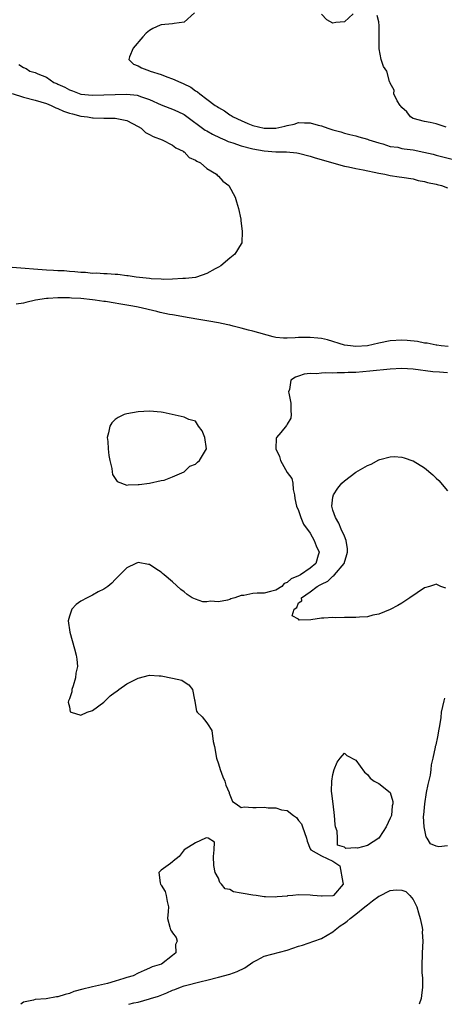
# Model space of a CAD drawing. Units: inches. Extents: x 2577000 to 2580000, y 1539000 to 1542000.
# Drawn here: x 2579138 to 2579212, y 1539000 to 1539172 of the extents above; entities that cross this region are included whole.
import ezdxf

# ---------------------------------------------------------------- set-up
doc = ezdxf.new("R2010")
doc.units = ezdxf.units.IN
doc.header["$MEASUREMENT"] = 0
doc.layers.add('LD25771539_2ft', color=43, linetype='Continuous')

msp = doc.modelspace()

# ---------------------------------------------------------------- linework, layer by layer
at = {"layer": 'LD25771539_2ft'}
for points, elevation in [([(2579168.82, 1539173.18), (2579167, 1539171.57), (2579165.3, 1539171.3), (2579165, 1539171.23), (2579163, 1539171.07), (2579162.81, 1539171), (2579161.55, 1539170.45), (2579161, 1539170.07), (2579160.4, 1539169.6), (2579159.83, 1539169), (2579158.12, 1539167), (2579157.48, 1539165.48), (2579157.37, 1539165), (2579158.18, 1539164.18), (2579159, 1539163.94), (2579159.57, 1539163.57), (2579161, 1539163.06), (2579161.12, 1539163), (2579163, 1539162.41), (2579163.98, 1539162.02), (2579165, 1539161.66), (2579166.46, 1539161), (2579166.84, 1539160.84), (2579168.18, 1539160.18), (2579169, 1539159.57), (2579169.37, 1539159.37), (2579169.77, 1539159), (2579171, 1539158.07), (2579172.46, 1539157), (2579172.79, 1539156.79), (2579173, 1539156.61), (2579174.07, 1539156.07), (2579175, 1539155.35), (2579175.24, 1539155.24), (2579175.57, 1539155), (2579177, 1539154.34), (2579178.14, 1539153.86), (2579179, 1539153.52), (2579181, 1539153.01), (2579183, 1539153.03), (2579184.62, 1539153.38), (2579185, 1539153.5), (2579186.25, 1539153.75), (2579187, 1539154.01), (2579188.05, 1539153.95), (2579189, 1539153.98), (2579190.44, 1539153.56), (2579191, 1539153.41), (2579192.13, 1539153), (2579192.8, 1539152.8), (2579193, 1539152.72), (2579194.36, 1539152.36), (2579195, 1539152.14), (2579195.95, 1539151.95), (2579197, 1539151.67), (2579197.54, 1539151.54), (2579199, 1539151.13), (2579199.29, 1539151), (2579201, 1539150.46), (2579201.7, 1539150.3), (2579203, 1539149.84), (2579204.32, 1539149.68), (2579205, 1539149.5), (2579205.42, 1539149.42), (2579207, 1539149.23), (2579208.85, 1539148.85), (2579210.48, 1539148.48), (2579211, 1539148.33), (2579215, 1539147.35)], 7160), ([(2579196.54, 1539173), (2579195, 1539171.62), (2579193.51, 1539171.51), (2579193, 1539171.39), (2579191.94, 1539171.94), (2579191, 1539172.94)], 7158), ([(2579212.78, 1539153.22), (2579211, 1539153.78), (2579209.99, 1539154.01), (2579209, 1539154.18), (2579207, 1539154.73), (2579206.56, 1539155), (2579205.91, 1539155.9), (2579205, 1539156.64), (2579204.86, 1539156.86), (2579204.72, 1539157), (2579204.22, 1539157.78), (2579203.62, 1539159), (2579203.66, 1539159.66), (2579203, 1539160.9), (2579202.97, 1539160.97), (2579202.93, 1539161), (2579202.85, 1539161.15), (2579202.39, 1539163), (2579201.82, 1539163.82), (2579201.42, 1539165), (2579201.09, 1539166.91), (2579201.04, 1539167.04), (2579201.09, 1539169), (2579201.09, 1539170.91), (2579201, 1539171.6), (2579200.73, 1539172.73)], 7158), ([(2579138.15, 1539164.15), (2579139, 1539163.64), (2579139.47, 1539163.47), (2579140.1, 1539163), (2579141, 1539162.75), (2579141.48, 1539162.52), (2579143, 1539161.94), (2579144.27, 1539161), (2579144.8, 1539160.8), (2579145, 1539160.69), (2579146.19, 1539160.19), (2579147, 1539159.72), (2579147.54, 1539159.54), (2579149, 1539158.99), (2579151, 1539158.8), (2579153, 1539158.82), (2579155, 1539158.93), (2579157, 1539158.98), (2579158.8, 1539158.8), (2579159, 1539158.76), (2579159.42, 1539158.58), (2579161, 1539158.04), (2579163, 1539157.11), (2579164.52, 1539156.52), (2579165, 1539156.35), (2579165.93, 1539155.93), (2579167, 1539155.4), (2579167.24, 1539155.24), (2579170.7, 1539152.7), (2579171, 1539152.55), (2579171.97, 1539151.97), (2579173.33, 1539151.33), (2579174.1, 1539151), (2579174.71, 1539150.71), (2579175.55, 1539150.45), (2579177, 1539149.94), (2579179, 1539149.42), (2579181, 1539149.04), (2579183, 1539148.87), (2579184.87, 1539148.87), (2579186.7, 1539148.7), (2579187, 1539148.66), (2579189, 1539148.15), (2579189.87, 1539147.87), (2579195, 1539146.41), (2579195.74, 1539146.26), (2579197, 1539145.97), (2579198.26, 1539145.74), (2579201, 1539145.19), (2579202.07, 1539145), (2579203, 1539144.75), (2579204.54, 1539144.54), (2579205, 1539144.44), (2579207, 1539144.17), (2579207.9, 1539143.9), (2579209, 1539143.73), (2579209.53, 1539143.53), (2579211, 1539143.24), (2579211.18, 1539143.18), (2579211.96, 1539143), (2579213, 1539142.58)], 7162), ([(2579137, 1539159.06), (2579139, 1539158.47), (2579141, 1539157.93), (2579143, 1539157.31), (2579143.8, 1539157), (2579144.6, 1539156.6), (2579145, 1539156.46), (2579145.99, 1539155.99), (2579147, 1539155.66), (2579147.51, 1539155.51), (2579149, 1539155.14), (2579150.13, 1539155), (2579151, 1539154.84), (2579151.17, 1539154.83), (2579153, 1539154.79), (2579153.23, 1539154.77), (2579155, 1539154.77), (2579155.3, 1539154.7), (2579157, 1539154.36), (2579159, 1539153.32), (2579159.53, 1539153), (2579160.29, 1539152.29), (2579161, 1539151.93), (2579161.59, 1539151.59), (2579163.21, 1539151), (2579165, 1539150.06), (2579165.58, 1539149.58), (2579166.85, 1539149), (2579166.92, 1539148.92), (2579167, 1539148.87), (2579167.91, 1539147.91), (2579169, 1539147.43), (2579169.24, 1539147.24), (2579169.86, 1539147), (2579171, 1539146), (2579172.68, 1539145), (2579172.81, 1539144.81), (2579173, 1539144.63), (2579173.76, 1539143.76), (2579174.83, 1539143), (2579175.95, 1539141), (2579176.16, 1539140.16), (2579176.54, 1539139), (2579176.89, 1539137.11), (2579176.9, 1539136.9), (2579177.16, 1539135), (2579177.09, 1539133), (2579177, 1539132.81), (2579175.89, 1539131), (2579175, 1539130.31), (2579173.42, 1539129), (2579173, 1539128.75), (2579172.46, 1539128.46), (2579171, 1539127.63), (2579169.17, 1539127), (2579169.03, 1539126.97), (2579167.25, 1539126.75), (2579166.79, 1539126.79), (2579165, 1539126.65), (2579163.41, 1539126.59), (2579163, 1539126.65), (2579161.27, 1539126.73), (2579161, 1539126.79), (2579158.64, 1539127), (2579157.23, 1539127.23), (2579157, 1539127.22), (2579155.45, 1539127.45), (2579155, 1539127.44), (2579153.6, 1539127.6), (2579153, 1539127.58), (2579151.7, 1539127.7), (2579151, 1539127.67), (2579149.8, 1539127.8), (2579149, 1539127.81), (2579147.95, 1539127.95), (2579147, 1539127.98), (2579146.09, 1539128.09), (2579145, 1539128.13), (2579144.19, 1539128.19), (2579143, 1539128.25), (2579137, 1539128.68)], 7164), ([(2579213.11, 1539114.89), (2579211.86, 1539115), (2579211.11, 1539115.11), (2579211, 1539115.11), (2579209.46, 1539115.46), (2579209, 1539115.5), (2579207.74, 1539115.74), (2579205.93, 1539115.93), (2579205, 1539115.99), (2579203, 1539115.87), (2579201, 1539115.47), (2579199, 1539115.02), (2579197, 1539114.9), (2579196.04, 1539115), (2579195, 1539115.15), (2579192.03, 1539116.03), (2579191, 1539116.27), (2579190.37, 1539116.37), (2579189, 1539116.49), (2579187, 1539116.44), (2579186.4, 1539116.4), (2579185, 1539116.35), (2579184.35, 1539116.35), (2579183, 1539116.49), (2579182.57, 1539116.57), (2579179, 1539117.6), (2579178.25, 1539117.75), (2579177, 1539118.09), (2579175.56, 1539118.44), (2579175, 1539118.59), (2579174.65, 1539118.65), (2579173.04, 1539119.04), (2579171.33, 1539119.33), (2579169.59, 1539119.59), (2579167.89, 1539119.89), (2579165, 1539120.41), (2579164.49, 1539120.49), (2579162.84, 1539120.84), (2579162.27, 1539121), (2579159, 1539121.75), (2579158.07, 1539121.93), (2579155.64, 1539122.35), (2579155, 1539122.44), (2579153.27, 1539122.73), (2579153, 1539122.76), (2579151.51, 1539123), (2579151, 1539123.07), (2579149, 1539123.25), (2579147.34, 1539123.34), (2579147, 1539123.38), (2579145.38, 1539123.38), (2579145, 1539123.42), (2579143.28, 1539123.28), (2579143, 1539123.29), (2579141.1, 1539123), (2579139.4, 1539122.6), (2579139, 1539122.47), (2579137.69, 1539122.31)], 7162), ([(2579213, 1539110.3), (2579211.57, 1539110.43), (2579210.46, 1539110.46), (2579207, 1539110.92), (2579205, 1539111.03), (2579203, 1539110.95), (2579199.43, 1539110.57), (2579197, 1539110.38), (2579195.67, 1539110.33), (2579195, 1539110.27), (2579193.72, 1539110.28), (2579193, 1539110.22), (2579191.71, 1539110.29), (2579191, 1539110.23), (2579190.1, 1539110.1), (2579189, 1539110.15), (2579187.95, 1539110.05), (2579187, 1539109.7), (2579186.46, 1539109.54), (2579185.62, 1539109), (2579185.39, 1539107.39), (2579185.24, 1539107), (2579185.27, 1539106.73), (2579185.65, 1539105), (2579185.65, 1539103.65), (2579185.71, 1539103), (2579185.63, 1539102.37), (2579185, 1539101.35), (2579184.88, 1539101.12), (2579183.9, 1539099.9), (2579183.16, 1539099), (2579183.11, 1539098.89), (2579183.04, 1539097), (2579183.67, 1539095.67), (2579183.83, 1539095), (2579185, 1539092.91), (2579185.83, 1539091.83), (2579185.99, 1539091), (2579186.08, 1539089.92), (2579186.28, 1539089), (2579186.36, 1539088.36), (2579186.64, 1539087), (2579187, 1539086.22), (2579187.39, 1539085), (2579187.86, 1539083.86), (2579189, 1539082.29), (2579189.7, 1539081), (2579190.07, 1539080.07), (2579190.57, 1539079), (2579190.44, 1539078.44), (2579190.01, 1539077), (2579189, 1539076.2), (2579187.34, 1539075), (2579187.11, 1539074.89), (2579187, 1539074.81), (2579185.68, 1539074.32), (2579185, 1539073.65), (2579184.48, 1539073.52), (2579184.06, 1539073), (2579183, 1539072.34), (2579182.09, 1539072.09), (2579181, 1539071.83), (2579179.79, 1539071.79), (2579179, 1539071.74), (2579177.43, 1539071.43), (2579177, 1539071.38), (2579175.85, 1539071), (2579175.17, 1539070.83), (2579175, 1539070.73), (2579174.59, 1539070.59), (2579173, 1539070.3), (2579171.61, 1539070.39), (2579171, 1539070.29), (2579170.3, 1539070.3), (2579169, 1539070.74), (2579168.4, 1539071), (2579167.56, 1539071.56), (2579167, 1539072.03), (2579166.45, 1539072.45), (2579165, 1539073.79), (2579163.56, 1539075), (2579163.27, 1539075.27), (2579163, 1539075.49), (2579162.06, 1539076.06), (2579161, 1539076.79), (2579160.81, 1539076.81), (2579159, 1539077.18), (2579158.6, 1539077), (2579157, 1539076.21), (2579155.4, 1539074.6), (2579155, 1539074.21), (2579154.42, 1539073.58), (2579153.72, 1539073), (2579153, 1539072.5), (2579152.02, 1539072.02), (2579151, 1539071.46), (2579150.08, 1539071), (2579149, 1539070.41), (2579148.17, 1539069.83), (2579147.42, 1539069), (2579147, 1539067.8), (2579146.79, 1539067), (2579147.07, 1539065), (2579147.9, 1539062.1), (2579148.2, 1539061), (2579148.3, 1539060.3), (2579148.41, 1539059), (2579148.14, 1539057.86), (2579148.07, 1539057), (2579147.65, 1539055.65), (2579147.44, 1539055), (2579147.43, 1539054.57), (2579147, 1539053.35), (2579146.83, 1539053), (2579146.8, 1539052.8), (2579147, 1539051.97), (2579147.1, 1539051.1), (2579147.33, 1539051), (2579149, 1539050.53), (2579150.12, 1539051), (2579151, 1539051.32), (2579153, 1539052.78), (2579153.25, 1539053), (2579154.1, 1539053.9), (2579155, 1539054.54), (2579155.29, 1539054.71), (2579155.64, 1539055), (2579157, 1539055.96), (2579159, 1539056.97), (2579161, 1539057.49), (2579162.65, 1539057.35), (2579163, 1539057.37), (2579164.98, 1539056.98), (2579166.63, 1539056.63), (2579167, 1539056.31), (2579167.82, 1539055.82), (2579168.46, 1539055), (2579168.81, 1539053.19), (2579168.88, 1539053), (2579168.89, 1539052.89), (2579169.2, 1539051.2), (2579169.31, 1539051), (2579170.19, 1539050.19), (2579171, 1539049.15), (2579171.08, 1539049), (2579171.85, 1539047.85), (2579172.09, 1539045.91), (2579172.34, 1539045), (2579172.69, 1539043), (2579173, 1539042.03), (2579173.31, 1539041), (2579173.75, 1539039.75), (2579174.11, 1539039), (2579174.28, 1539038.28), (2579174.89, 1539037), (2579174.89, 1539036.89), (2579175.44, 1539035.44), (2579176.12, 1539035), (2579177, 1539034.38), (2579177.49, 1539034.51), (2579179, 1539034.39), (2579179.62, 1539034.38), (2579181, 1539034.41), (2579181.7, 1539034.3), (2579183, 1539034.32), (2579184.01, 1539033.99), (2579185, 1539033.83), (2579186.12, 1539033), (2579186.64, 1539032.64), (2579187, 1539032.09), (2579187.51, 1539031.51), (2579187.71, 1539031), (2579188.01, 1539029.99), (2579188.36, 1539029), (2579188.51, 1539028.51), (2579189, 1539027.13), (2579189.12, 1539027), (2579191, 1539025.92), (2579192.99, 1539024.99), (2579194.19, 1539024.19), (2579194.7, 1539021.3), (2579194.8, 1539021), (2579193.08, 1539019), (2579193, 1539018.96), (2579191.11, 1539018.89), (2579191, 1539018.87), (2579189.48, 1539019), (2579189, 1539019.07), (2579187, 1539019.12), (2579185.98, 1539019), (2579185.08, 1539018.92), (2579185, 1539018.9), (2579183.25, 1539018.75), (2579183, 1539018.7), (2579181.23, 1539018.77), (2579181, 1539018.76), (2579179.62, 1539019), (2579179, 1539019.07), (2579177.33, 1539019.33), (2579177, 1539019.41), (2579175.64, 1539019.64), (2579175, 1539020.03), (2579174.18, 1539020.18), (2579173.56, 1539021), (2579173.25, 1539021.25), (2579173, 1539022.01), (2579172.41, 1539023), (2579172.22, 1539024.22), (2579172.16, 1539025.84), (2579172.29, 1539027), (2579172.3, 1539028.3), (2579171.24, 1539029), (2579171, 1539029.06), (2579170.77, 1539029), (2579169, 1539028.19), (2579167.05, 1539027), (2579167.04, 1539026.96), (2579166.16, 1539025.84), (2579165.08, 1539025), (2579165, 1539024.91), (2579164.62, 1539024.62), (2579163, 1539023.4), (2579162.61, 1539023), (2579162.81, 1539021.19), (2579162.89, 1539021), (2579162.94, 1539020.94), (2579163, 1539020.81), (2579163.73, 1539019.73), (2579163.89, 1539019), (2579164.06, 1539017.94), (2579164.31, 1539017), (2579164.22, 1539016.22), (2579164.12, 1539015), (2579164.52, 1539013.48), (2579164.62, 1539013), (2579164.79, 1539012.79), (2579165, 1539012.5), (2579165.65, 1539011.65), (2579165.79, 1539011), (2579165.54, 1539010.46), (2579165.58, 1539009), (2579165, 1539008.51), (2579163.06, 1539007), (2579161.45, 1539006.55), (2579161, 1539006.31), (2579160.07, 1539005.93), (2579159, 1539005.44), (2579158.11, 1539005), (2579157, 1539004.68), (2579156.49, 1539004.49), (2579155, 1539004.02), (2579153.66, 1539003.66), (2579151, 1539003.07), (2579150.81, 1539003), (2579149.33, 1539002.67), (2579147.78, 1539002.22), (2579147, 1539001.9), (2579146.26, 1539001.74), (2579145, 1539001.28), (2579144.72, 1539001.28), (2579142.96, 1539000.96), (2579141, 1539000.85), (2579140.72, 1539000.72), (2579139, 1539000.39), (2579138.52, 1539000)], 7160), ([(2579212.68, 1539072.68), (2579211.85, 1539073), (2579211, 1539073.36), (2579210.72, 1539073.28), (2579209.83, 1539073), (2579209, 1539072.76), (2579206.44, 1539071), (2579205, 1539070.07), (2579204.34, 1539069.66), (2579203, 1539068.95), (2579201, 1539068.12), (2579199.94, 1539067.94), (2579199, 1539067.7), (2579197.63, 1539067.63), (2579197, 1539067.56), (2579195.54, 1539067.54), (2579195, 1539067.56), (2579193.53, 1539067.53), (2579193, 1539067.58), (2579191.42, 1539067.42), (2579191, 1539067.42), (2579189.15, 1539067.15), (2579187.12, 1539067.12), (2579187, 1539067.24), (2579185.86, 1539067.86), (2579186.23, 1539069), (2579186.69, 1539069.31), (2579187, 1539070.1), (2579187.55, 1539070.45), (2579187.51, 1539071), (2579189, 1539072.05), (2579190.24, 1539073), (2579190.75, 1539073.25), (2579191, 1539073.41), (2579192.1, 1539073.9), (2579193, 1539074.76), (2579193.16, 1539074.84), (2579193.26, 1539075), (2579194.95, 1539077), (2579195.44, 1539078.56), (2579195.55, 1539079), (2579195.54, 1539079.54), (2579195.3, 1539081), (2579195, 1539081.75), (2579194.44, 1539083), (2579194.03, 1539084.03), (2579193.42, 1539085), (2579193, 1539086.31), (2579192.81, 1539087), (2579193, 1539088.57), (2579193.08, 1539089), (2579193.87, 1539090.13), (2579194.56, 1539091), (2579195, 1539091.44), (2579197, 1539092.93), (2579199, 1539094.13), (2579199.68, 1539094.32), (2579201, 1539095.11), (2579201.18, 1539095.18), (2579203, 1539095.63), (2579203.67, 1539095.67), (2579205, 1539095.57), (2579205.45, 1539095.45), (2579206.93, 1539094.93), (2579207, 1539094.9), (2579209, 1539093.69), (2579210.45, 1539092.45), (2579211, 1539091.89), (2579211.46, 1539091.46), (2579213, 1539089.67)], 7158), ([(2579213, 1539027.66), (2579211.49, 1539027.49), (2579211, 1539027.61), (2579210.02, 1539028.02), (2579209.45, 1539029), (2579209.25, 1539029.25), (2579208.9, 1539031), (2579208.83, 1539032.83), (2579208.89, 1539033.11), (2579209.03, 1539035.03), (2579209.33, 1539037), (2579209.59, 1539038.41), (2579210.02, 1539040.02), (2579210.17, 1539041), (2579210.18, 1539041.82), (2579210.49, 1539043), (2579210.89, 1539044.89), (2579210.91, 1539045.09), (2579211, 1539045.33), (2579211.28, 1539046.72), (2579211.37, 1539047), (2579211.42, 1539047.42), (2579211.7, 1539049), (2579211.88, 1539050.12), (2579211.92, 1539051), (2579212.39, 1539053), (2579212.55, 1539053.45)], 7158), ([(2579157.37, 1539000), (2579158.23, 1539000.23), (2579159, 1539000.38), (2579161, 1539000.93), (2579161.16, 1539001), (2579162.56, 1539001.44), (2579164.02, 1539001.98), (2579165, 1539002.46), (2579165.41, 1539002.59), (2579166.38, 1539003), (2579167, 1539003.21), (2579169.97, 1539003.97), (2579171, 1539004.22), (2579173, 1539004.72), (2579175, 1539005.29), (2579176.26, 1539005.74), (2579177.63, 1539006.37), (2579179, 1539007.35), (2579179.71, 1539007.71), (2579181, 1539008.4), (2579185, 1539009.48), (2579187, 1539010.14), (2579187.67, 1539010.33), (2579189.64, 1539011), (2579191, 1539011.49), (2579193, 1539012.64), (2579193.38, 1539013), (2579194.27, 1539013.73), (2579195, 1539014.18), (2579195.46, 1539014.54), (2579195.99, 1539015), (2579197, 1539015.72), (2579198.59, 1539017), (2579198.79, 1539017.21), (2579199, 1539017.39), (2579199.93, 1539018.07), (2579201, 1539018.88), (2579201.09, 1539018.91), (2579203, 1539019.87), (2579204.01, 1539020.01), (2579205, 1539019.94), (2579205.72, 1539019.72), (2579206.42, 1539019), (2579207, 1539018.3), (2579207.64, 1539017), (2579207.96, 1539015.96), (2579208.24, 1539015), (2579208.57, 1539013.43), (2579208.62, 1539013), (2579208.6, 1539012.6), (2579208.71, 1539011), (2579208.56, 1539009), (2579208.58, 1539008.58), (2579208.49, 1539007), (2579208.53, 1539005.47), (2579208.62, 1539004.62), (2579208.65, 1539003), (2579208.45, 1539001.55), (2579208.4, 1539001), (2579208.02, 1539000)], 7158)]:
    msp.add_lwpolyline(points, dxfattribs=dict(at, elevation=elevation))
at = {"layer": 'LD25771539_2ft', "elevation": 7160}
for points in [[(2579154.04, 1539101), (2579153.79, 1539099.79), (2579153.59, 1539099), (2579153.68, 1539098.32), (2579153.76, 1539097), (2579153.86, 1539095.86), (2579154.06, 1539095), (2579154.42, 1539093.58), (2579154.44, 1539093), (2579154.53, 1539092.53), (2579155, 1539091.86), (2579155.33, 1539091.33), (2579157, 1539090.69), (2579157.28, 1539090.72), (2579159, 1539090.77), (2579159.19, 1539090.81), (2579161, 1539091.05), (2579163, 1539091.46), (2579163.56, 1539091.56), (2579165, 1539092.15), (2579167, 1539093.03), (2579168.02, 1539093.98), (2579169, 1539094.35), (2579169.33, 1539094.67), (2579169.72, 1539095), (2579170.95, 1539097), (2579170.61, 1539099), (2579170.14, 1539100.14), (2579169.5, 1539101), (2579169, 1539101.83), (2579167.86, 1539102.14), (2579167, 1539102.56), (2579163.35, 1539103.35), (2579163, 1539103.4), (2579161, 1539103.6), (2579159, 1539103.46), (2579157, 1539103.14), (2579156.56, 1539103), (2579155.49, 1539102.51), (2579155, 1539102.16), (2579154.42, 1539101.58)], [(2579195, 1539043.88), (2579195.45, 1539043.45), (2579197, 1539042.65), (2579198.52, 1539040.52), (2579199, 1539040.16), (2579199.51, 1539039.51), (2579200.19, 1539039), (2579201, 1539038.54), (2579202.97, 1539036.97), (2579203.45, 1539035.45), (2579203.44, 1539035), (2579203.33, 1539034.67), (2579203.19, 1539033), (2579203, 1539032.5), (2579202.29, 1539031), (2579201.79, 1539030.21), (2579201, 1539029.02), (2579199, 1539027.71), (2579197.28, 1539027.28), (2579197, 1539027.31), (2579195.23, 1539027.23), (2579195, 1539027.45), (2579193.78, 1539027.78), (2579193.78, 1539029), (2579193.74, 1539030.26), (2579193.46, 1539031), (2579193.39, 1539031.39), (2579193.28, 1539033), (2579193.01, 1539034.99), (2579192.8, 1539036.8), (2579192.77, 1539037.23), (2579192.83, 1539039), (2579193, 1539040.16), (2579193.23, 1539041), (2579193.73, 1539042.27), (2579194.27, 1539043)]]:
    msp.add_lwpolyline(points, close=True, dxfattribs=at)

doc.saveas('drawing.dxf')
